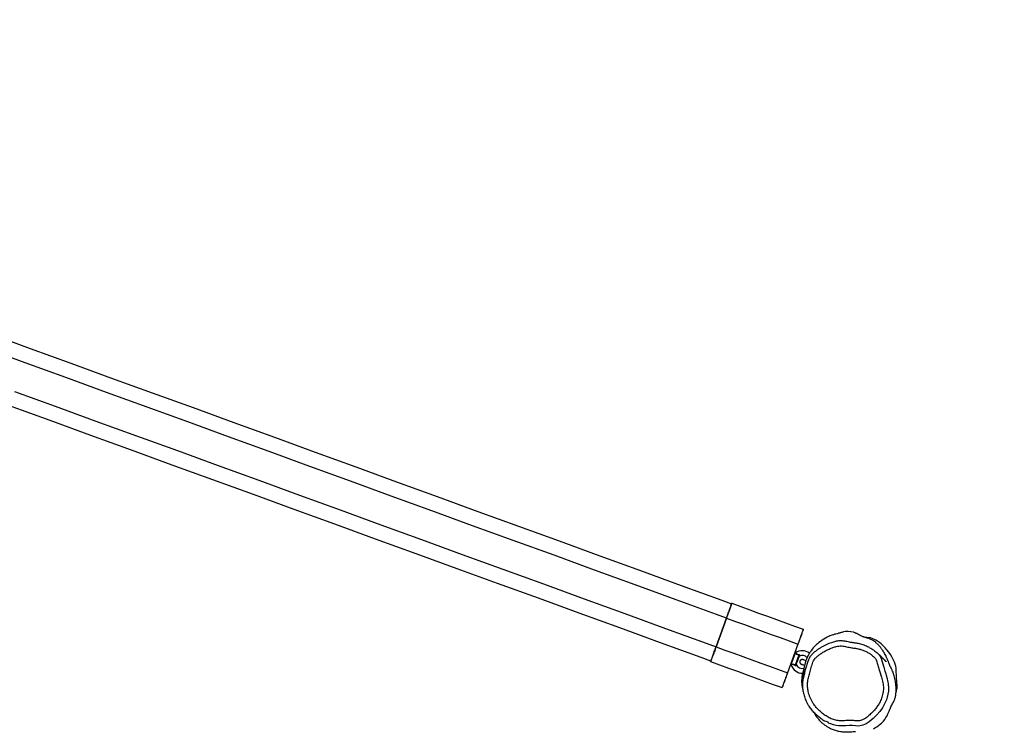
# Model space of a CAD drawing. Units: millimetres. Extents: x -265 to 2431, y 515 to 1669.
# Drawn here: x 1788 to 1981, y 1097 to 1237 of the extents above; entities that cross this region are included whole.
import ezdxf

# ---------------------------------------------------------------- set-up
doc = ezdxf.new("R2010")
doc.units = ezdxf.units.MM
doc.header["$LTSCALE"] = 45
doc.header["$PDSIZE"] = -1
doc.layers.add('VP-DIM', color=7, linetype='Continuous')
doc.layers.add('VP-EQ', color=7, linetype='Continuous', true_color=0x8a3492)
doc.dimstyles.get("Standard").update_dxf_attribs({"dimtxt": 14, "dimasz": 20, "dimexe": 20, "dimexo": 50, "dimgap": 20, "dimtad": 0, "dimdec": 0, "dimzin": 0, "dimdsep": 46, "dimtxsty": 'Standard', "dimcen": -0.09, "dimadec": 0, "dimazin": 0, "dimtfac": 1, "dimtdec": 4, "dimtofl": 0, "dimtmove": 0, "dimatfit": 3, "dimfxl": 70, "dimfxlon": 1, "dimtolj": 1, "dimtzin": 0, "dimarcsym": 0})

# ---------------------------------------------------------------- blocks, each defined once
blk = doc.blocks.new('*D801')
at = {"layer": 'Defpoints', "color": 0}
for p in [(1979.67, 1526.16), (1979.67, 903.08), (614.21, 725.23)]:
    blk.add_point(p, dxfattribs=at)
at = {"layer": 'VP-DIM', "color": 0, "lineweight": -2}
for p, q in [((614.21, 1456.16), (614.21, 1546.16)), ((1979.67, 1456.16), (1979.67, 1546.16)), ((634.21, 1526.16), (1258.12, 1526.16)), ((1959.67, 1526.16), (1342.45, 1526.16))]:
    blk.add_line(p, q, dxfattribs=at)
at = {"layer": 'VP-DIM', "color": 0}
for points in [[(634.21, 1529.49), (634.21, 1522.83), (614.21, 1526.16)], [(1959.67, 1522.83), (1959.67, 1529.49), (1979.67, 1526.16)]]:
    blk.add_solid(points, dxfattribs=at)
at = {"layer": 'VP-DIM', "color": 0, "insert": (1300.29, 1526.16), "char_height": 14, "attachment_point": 5}
blk.add_mtext('\\A1;1380', dxfattribs=at)
blk = doc.blocks.new('*D802')
at = {"layer": 'Defpoints', "color": 0}
for p in [(1107.65, 1225.33), (1225.98, 669.41), (2280.82, 669.41)]:
    blk.add_point(p, dxfattribs=at)
at = {"layer": 'VP-DIM', "color": 0, "lineweight": -2}
for p, q in [((2210.82, 1225.33), (2300.82, 1225.33)), ((2280.82, 1205.33), (2280.82, 988.55)), ((2280.82, 689.41), (2280.82, 911.22)), ((2210.82, 669.41), (2300.82, 669.41))]:
    blk.add_line(p, q, dxfattribs=at)
at = {"layer": 'VP-DIM', "color": 0}
for points in [[(2284.15, 1205.33), (2277.48, 1205.33), (2280.82, 1225.33)], [(2277.48, 689.41), (2284.15, 689.41), (2280.82, 669.41)]]:
    blk.add_solid(points, dxfattribs=at)
at = {"layer": 'VP-DIM', "color": 0, "insert": (2280.82, 949.88), "char_height": 14, "attachment_point": 5, "rotation": 90}
blk.add_mtext('\\A1;565', dxfattribs=at)
blk = doc.blocks.new('*D803')
at = {"layer": 'Defpoints', "color": 0}
for p in [(456.96, 1649.16), (2137.43, 902.17), (456.96, 720.15)]:
    blk.add_point(p, dxfattribs=at)
at = {"layer": 'VP-DIM', "color": 0, "lineweight": -2}
for p, q in [((456.96, 1579.16), (456.96, 1669.16)), ((2137.43, 1579.16), (2137.43, 1669.16)), ((476.96, 1649.16), (1256.7, 1649.16)), ((2117.43, 1649.16), (1341.04, 1649.16))]:
    blk.add_line(p, q, dxfattribs=at)
at = {"layer": 'VP-DIM', "color": 0}
for points in [[(476.96, 1652.49), (476.96, 1645.83), (456.96, 1649.16)], [(2117.43, 1645.83), (2117.43, 1652.49), (2137.43, 1649.16)]]:
    blk.add_solid(points, dxfattribs=at)
at = {"layer": 'VP-DIM', "color": 0, "insert": (1298.87, 1649.16), "char_height": 14, "attachment_point": 5}
blk.add_mtext('\\A1;1680', dxfattribs=at)
blk = doc.blocks.new('*D804')
at = {"layer": 'Defpoints', "color": 0}
for p in [(1212.7, 1379.88), (1212.7, 514.86), (2410.7, 514.86)]:
    blk.add_point(p, dxfattribs=at)
at = {"layer": 'VP-DIM', "color": 0, "lineweight": -2}
for p, q in [((2340.7, 1379.88), (2430.7, 1379.88)), ((2410.7, 1359.88), (2410.7, 987.71)), ((2410.7, 534.86), (2410.7, 910.38)), ((2340.7, 514.86), (2430.7, 514.86))]:
    blk.add_line(p, q, dxfattribs=at)
at = {"layer": 'VP-DIM', "color": 0}
for points in [[(2414.03, 1359.88), (2407.37, 1359.88), (2410.7, 1379.88)], [(2407.37, 534.86), (2414.03, 534.86), (2410.7, 514.86)]]:
    blk.add_solid(points, dxfattribs=at)
at = {"layer": 'VP-DIM', "color": 0, "insert": (2410.7, 949.05), "char_height": 14, "attachment_point": 5, "rotation": 90}
blk.add_mtext('\\A1;865', dxfattribs=at)
blk = doc.blocks.new('RB1220')
at = {"color": 7, "linetype": 'Continuous', "lineweight": 25}
for p, q in [((4015.41, 634.97), (4015.45, 634.95)), ((4014.41, 632.03), (4012.36, 626.39)), ((4012.36, 626.39), (4014.41, 632.03)), ((4042.01, 628.23), (4041.53, 628.27)), ((4028.46, 626.92), (4026.41, 621.28)), ((4011.28, 623.49), (4011.23, 623.5))]:
    blk.add_line(p, q, dxfattribs=at)
at = {"color": 8, "linetype": 'Continuous', "lineweight": 25}
for p, q in [((4027.93, 625.19), (4027.94, 625.16)), ((4044.79, 624.24), (4044.84, 624.11))]:
    blk.add_line(p, q, dxfattribs=at)
at = {"color": 7, "linetype": 'Continuous', "lineweight": 25, "flags": 128}
for points in [[(3869.37, 688.01), (3877.38, 685.1), (3885.38, 682.18), (3893.39, 679.27), (3901.4, 676.35), (3909.41, 673.44), (3917.42, 670.52), (3925.43, 667.61), (3933.44, 664.69), (3941.45, 661.78), (3949.45, 658.86), (3957.46, 655.95), (3965.47, 653.04), (3973.48, 650.12), (3981.48, 647.21), (3989.49, 644.29), (3997.49, 641.38), (4005.49, 638.47), (4013.49, 635.56), (4015.41, 634.86)], [(4011.31, 623.58), (4009.39, 624.28), (4001.39, 627.19), (3993.39, 630.1), (3985.38, 633.02), (3977.38, 635.93), (3969.37, 638.84), (3961.37, 641.76), (3953.36, 644.67), (3945.35, 647.59), (3937.34, 650.5), (3929.33, 653.42), (3921.32, 656.33), (3913.31, 659.25), (3905.31, 662.16), (3897.3, 665.08), (3889.29, 667.99), (3881.28, 670.91), (3873.27, 673.82)], [(4015.45, 634.95), (4017.21, 634.31), (4018.97, 633.67), (4020.73, 633.03), (4022.49, 632.39), (4024.25, 631.75), (4026, 631.11), (4027.76, 630.47), (4029.52, 629.83)], [(4014.41, 632.03), (4016.17, 631.39), (4017.92, 630.75), (4019.68, 630.11), (4021.44, 629.47), (4023.19, 628.83), (4024.95, 628.19), (4026.71, 627.55), (4028.46, 626.92)], [(4043.35, 610.26), (4043.63, 610.42), (4044, 610.66), (4044.34, 610.91), (4044.64, 611.16), (4044.89, 611.38), (4045.09, 611.58), (4045.28, 611.79), (4045.55, 612.12), (4045.79, 612.47), (4046, 612.83), (4046.09, 613.01), (4046.17, 613.18), (4046.3, 613.48), (4046.4, 613.73), (4046.48, 613.93), (4046.55, 614.09), (4046.6, 614.2), (4046.76, 614.56), (4046.92, 614.9), (4047.08, 615.21), (4047.25, 615.51), (4047.4, 615.82), (4047.53, 616.12), (4047.56, 616.23), (4047.6, 616.35), (4047.64, 616.51), (4047.68, 616.67), (4047.72, 616.88), (4047.74, 617.03), (4047.76, 617.24), (4047.77, 617.51), (4047.78, 617.85), (4047.78, 618.36), (4047.73, 618.95), (4047.65, 619.56), (4047.54, 620.15), (4047.4, 620.67), (4047.28, 621.07), (4047.18, 621.38), (4047.1, 621.58), (4047.04, 621.72), (4046.99, 621.84), (4046.95, 621.93), (4046.88, 622.09), (4046.86, 622.12), (4046.85, 622.15), (4046.83, 622.18), (4046.82, 622.21), (4046.79, 622.27), (4046.76, 622.32), (4046.73, 622.37), (4046.72, 622.39), (4046.71, 622.42), (4046.7, 622.44), (4046.69, 622.45), (4046.68, 622.47), (4046.67, 622.49), (4046.66, 622.51), (4046.64, 622.54), (4046.62, 622.58), (4046.6, 622.62), (4046.58, 622.66), (4046.56, 622.7), (4046.55, 622.74), (4046.53, 622.77), (4046.5, 622.84), (4046.47, 622.93), (4046.42, 623.04), (4046.4, 623.1), (4046.37, 623.17), (4046.34, 623.26), (4046.3, 623.36), (4046.26, 623.48), (4046.21, 623.58), (4046.17, 623.69), (4046.14, 623.77), (4046.11, 623.85), (4046.07, 623.94), (4046.03, 624.04), (4045.98, 624.15), (4045.92, 624.27), (4045.83, 624.46), (4045.74, 624.66), (4045.63, 624.87), (4045.52, 625.07), (4045.41, 625.25), (4045.31, 625.42), (4045.26, 625.5), (4045.21, 625.58), (4045.15, 625.68), (4045.07, 625.8), (4044.97, 625.94), (4044.91, 626.02), (4044.84, 626.11), (4044.78, 626.2), (4044.7, 626.29), (4044.62, 626.39), (4044.53, 626.5), (4044.43, 626.61), (4044.34, 626.71), (4044.23, 626.82), (4044.11, 626.93), (4044, 627.04), (4043.91, 627.12), (4043.81, 627.2), (4043.7, 627.29), (4043.52, 627.43), (4043.32, 627.56), (4043.15, 627.67), (4042.98, 627.76), (4042.83, 627.84), (4042.68, 627.91), (4042.57, 627.96), (4042.46, 628), (4042.36, 628.03), (4042.12, 628.1), (4041.92, 628.16), (4041.78, 628.2), (4041.67, 628.23), (4041.55, 628.27), (4041.45, 628.3), (4041.35, 628.34), (4041.25, 628.38), (4041.16, 628.42), (4041.06, 628.46), (4040.96, 628.51), (4040.87, 628.56), (4040.81, 628.59), (4040.74, 628.62), (4040.65, 628.66), (4040.49, 628.75), (4040.25, 628.88), (4040.06, 628.98), (4039.96, 629.03), (4039.86, 629.08), (4039.81, 629.1), (4039.75, 629.12), (4039.7, 629.15), (4039.64, 629.17), (4039.52, 629.21), (4039.4, 629.25), (4038.89, 629.36), (4038.35, 629.4), (4038.07, 629.4), (4037.77, 629.37), (4037.46, 629.31), (4037.3, 629.27), (4037.13, 629.22), (4036.99, 629.18), (4036.86, 629.15), (4036.75, 629.12), (4036.64, 629.09), (4036.56, 629.07), (4036.47, 629.05), (4036.37, 629.02), (4036.16, 628.97), (4035.91, 628.9), (4035.76, 628.86), (4035.61, 628.82), (4035.46, 628.77), (4035.31, 628.72), (4035.16, 628.67), (4034.95, 628.6), (4034.75, 628.52), (4034.56, 628.44), (4034.38, 628.36), (4034.22, 628.28), (4033.89, 628.11), (4033.56, 627.92), (4033.22, 627.7), (4032.88, 627.46), (4032.57, 627.21), (4032.3, 626.99), (4032.15, 626.85), (4032.01, 626.72), (4031.86, 626.57), (4031.68, 626.38), (4031.48, 626.16), (4031.27, 625.9), (4031.05, 625.61), (4031.05, 625.61)], [(4043.42, 627.89), (4042.72, 628.13), (4042.01, 628.23)], [(4012.36, 626.39), (4014.11, 625.75), (4015.87, 625.11), (4017.63, 624.47), (4019.38, 623.83), (4021.14, 623.2), (4022.9, 622.56), (4024.65, 621.92), (4026.41, 621.28)], [(4027.94, 625.16), (4027.92, 625.11), (4027.89, 625.03), (4027.85, 624.91), (4027.8, 624.78), (4027.74, 624.62), (4027.68, 624.44), (4027.61, 624.25), (4027.54, 624.06), (4027.47, 623.87), (4027.4, 623.68), (4027.34, 623.5), (4027.28, 623.34), (4027.23, 623.21), (4027.19, 623.09), (4027.16, 623.01), (4027.14, 622.96)], [(4027.98, 622.82), (4028.02, 622.92), (4028.07, 623.05), (4028.12, 623.21), (4028.19, 623.39), (4028.26, 623.58), (4028.33, 623.77), (4028.4, 623.97), (4028.47, 624.16), (4028.53, 624.33), (4028.59, 624.49), (4028.64, 624.62), (4028.67, 624.72)], [(4028.74, 624.64), (4028.71, 624.57), (4028.68, 624.46), (4028.63, 624.33), (4028.57, 624.18), (4028.51, 624.01), (4028.45, 623.83), (4028.38, 623.65), (4028.32, 623.47), (4028.25, 623.3), (4028.2, 623.15), (4028.15, 623.02), (4028.11, 622.91), (4028.08, 622.84)], [(4011.28, 623.49), (4013.03, 622.85), (4014.79, 622.21), (4016.55, 621.57), (4018.31, 620.93), (4020.07, 620.29), (4021.83, 619.64), (4023.59, 619), (4025.35, 618.36)], [(4029.15, 622.97), (4029.17, 622.96), (4029.22, 622.95), (4029.31, 622.92), (4029.42, 622.87), (4029.56, 622.82), (4029.73, 622.76), (4029.77, 622.75)], [(4030.03, 623.65), (4029.88, 623.71), (4029.74, 623.76), (4029.63, 623.8), (4029.54, 623.83), (4029.49, 623.85), (4029.48, 623.85)], [(4047.95, 619.39), (4047.86, 620.56), (4047.82, 621.73)], [(4036.87, 610.84), (4036.52, 610.86), (4035.98, 610.93), (4035.44, 611.05), (4034.92, 611.21), (4034.5, 611.38), (4034.5, 611.38), (4034.5, 611.38)], [(4039.78, 610.82), (4039.78, 610.82), (4039.22, 610.88), (4038.56, 610.91), (4037.9, 610.87), (4037.9, 610.87)]]:
    blk.add_lwpolyline(points, dxfattribs=at)
at = {"color": 8, "linetype": 'Continuous', "lineweight": 25, "flags": 128}
for points in [[(4014.41, 632.03), (4012.47, 632.74), (4004.47, 635.65), (3996.46, 638.56), (3988.46, 641.47), (3980.46, 644.39), (3972.45, 647.3), (3964.44, 650.22), (3956.44, 653.13), (3948.43, 656.05), (3940.42, 658.96), (3932.41, 661.88), (3924.4, 664.79), (3916.39, 667.71), (3908.38, 670.62), (3900.37, 673.54), (3892.37, 676.45), (3884.36, 679.37), (3876.35, 682.28), (3868.34, 685.19)], [(3874.3, 676.64), (3882.31, 673.73), (3890.31, 670.81), (3898.32, 667.9), (3906.33, 664.98), (3914.34, 662.07), (3922.35, 659.15), (3930.36, 656.24), (3938.37, 653.32), (3946.38, 650.41), (3954.38, 647.49), (3962.39, 644.58), (3970.4, 641.66), (3978.4, 638.75), (3986.41, 635.84), (3994.41, 632.92), (4002.41, 630.01), (4010.41, 627.1), (4012.36, 626.39)], [(4044.84, 624.11), (4044.84, 624.11), (4045.12, 623.24), (4045.37, 622.36), (4045.59, 621.59)], [(4046.28, 618.51), (4046.29, 618.27), (4046.26, 617.68), (4046.17, 617.08), (4046.04, 616.49), (4045.87, 615.95), (4045.66, 615.41), (4045.4, 614.89), (4045.1, 614.38), (4044.57, 613.66), (4043.98, 612.98), (4043.28, 612.28), (4042.9, 611.95), (4042.51, 611.63), (4041.92, 611.26), (4041.25, 610.98), (4040.98, 610.91), (4040.39, 610.81), (4039.78, 610.82), (4039.78, 610.82), (4039.78, 610.82)], [(4037.9, 610.87), (4037.9, 610.87), (4037.05, 610.83), (4036.87, 610.84)]]:
    blk.add_lwpolyline(points, dxfattribs=at)
at = {"color": 7, "linetype": 'Continuous', "lineweight": 25}
for centre, radius, start, end in [((4041.24, 622.95), 5.4, 48.4676, 66.2084), ((4037.78, 619.04), 10.62, 24.1496, 48.4718), ((4027.9, 625.07), 0.0994, 64.6116, 159.4366), ((4027.9, 625.09), 0.1, 76.6681, 160), ((4029.32, 623.41), 2.22, 50.578, 126.0938), ((4028.91, 624.74), 0.242, 154.7489, 183.8108), ((4028.78, 624.47), 0.1, 116.7547, 160), ((4029.32, 623.41), 1.28, 41.185, 116.8075), ((4028.81, 624.61), 0.0701, 89.8337, 155.3381), ((4027.16, 623.06), 0.0994, 160.5946, 255.3615), ((4027.16, 623.03), 0.1, 160, 243.3642), ((4029.32, 623.41), 2.22, 193.9129, 272.0956), ((4028.16, 622.65), 0.243, 136.2732, 165.1852), ((4028.15, 622.82), 0.0703, 164.7884, 230.0476), ((4028.23, 622.95), 0.0998, 159.9994, 203.5452), ((4029.32, 623.41), 1.28, 203.2179, 285.8573), ((4029.32, 623.41), 0.48, 58.2841, 261.7159), ((4043.77, 621.73), 4.06, 0.0332, 24.1521), ((4042.52, 618.76), 5.47, 342.9354, 6.6007)]:
    blk.add_arc(centre, radius, start, end, dxfattribs=at)
for points, knots in [([(4015.45, 634.95), (4015.45, 634.94), (4015.44, 634.92), (4015.4, 634.78), (4015.32, 634.57), (4015.21, 634.27), (4015.09, 633.9), (4014.94, 633.48), (4014.77, 633.03), (4014.59, 632.54), (4014.47, 632.2), (4014.41, 632.03)], [0, 0, 0, 0, 0.111893, 0.223856, 0.335657, 0.447649, 0.559488, 0.66958, 0.779244, 0.889525, 1, 1, 1, 1]), ([(4014.41, 632.03), (4014.47, 632.2), (4014.59, 632.53), (4014.76, 633.01), (4014.93, 633.46), (4015.07, 633.87), (4015.2, 634.22), (4015.29, 634.5), (4015.36, 634.7), (4015.41, 634.83), (4015.41, 634.85), (4015.41, 634.86)], [0, 0, 0, 0, 0.112475, 0.224701, 0.336379, 0.448482, 0.560251, 0.670275, 0.780138, 0.890091, 1, 1, 1, 1]), ([(4015.37, 634.87), (4015.37, 634.89), (4015.4, 634.96), (4015.4, 634.96), (4015.41, 634.97)], [0, 0, 0, 0, 0.279675, 1, 1, 1, 1]), ([(4029.52, 629.83), (4029.52, 629.82), (4029.51, 629.8), (4029.46, 629.66), (4029.38, 629.45), (4029.27, 629.15), (4029.14, 628.79), (4028.99, 628.37), (4028.82, 627.91), (4028.65, 627.42), (4028.52, 627.08), (4028.46, 626.92)], [0, 0, 0, 0, 0.11189, 0.223855, 0.335657, 0.447649, 0.559488, 0.66958, 0.779243, 0.889522, 1, 1, 1, 1]), ([(4029.49, 629.73), (4029.49, 629.73), (4029.48, 629.71), (4029.43, 629.59), (4029.36, 629.39), (4029.27, 629.13), (4029.15, 628.8), (4029.01, 628.42), (4028.85, 627.99), (4028.71, 627.59), (4028.57, 627.23), (4028.5, 627.02), (4028.46, 626.92)], [0, 0, 0, 0, 0.10606, 0.215201, 0.32126, 0.430402, 0.536384, 0.645448, 0.751266, 0.860161, 0.929659, 1, 1, 1, 1]), ([(4012.36, 626.39), (4012.3, 626.22), (4012.17, 625.88), (4011.99, 625.38), (4011.82, 624.92), (4011.66, 624.5), (4011.53, 624.14), (4011.42, 623.85), (4011.34, 623.64), (4011.29, 623.51), (4011.28, 623.49), (4011.28, 623.49)], [0, 0, 0, 0, 0.111911, 0.22389, 0.335704, 0.447691, 0.559548, 0.669632, 0.779278, 0.889564, 1, 1, 1, 1]), ([(4011.31, 623.58), (4011.31, 623.59), (4011.32, 623.6), (4011.38, 623.74), (4011.46, 623.95), (4011.56, 624.23), (4011.69, 624.59), (4011.84, 624.99), (4012.01, 625.43), (4012.18, 625.91), (4012.3, 626.23), (4012.36, 626.39)], [0, 0, 0, 0, 0.112458, 0.224693, 0.336353, 0.448483, 0.560235, 0.670281, 0.780132, 0.890093, 1, 1, 1, 1]), ([(4035.97, 626.43), (4035.89, 626.41), (4035.56, 626.32), (4034.99, 626.12), (4034.26, 625.8), (4033.55, 625.43), (4032.92, 625.02), (4032.44, 624.66), (4032.11, 624.37), (4031.93, 624.19), (4031.73, 623.95), (4031.53, 623.62), (4031.26, 622.95), (4031.02, 622.08), (4030.74, 621.07), (4030.53, 620.23), (4030.39, 619.59), (4030.33, 619.11), (4030.35, 618.66), (4030.41, 618.07), (4030.52, 617.45), (4030.71, 616.8), (4030.93, 616.26), (4031.18, 615.74), (4031.51, 615.18), (4031.94, 614.62), (4032.45, 614.05), (4033.02, 613.52), (4033.67, 613), (4034.28, 612.61), (4034.82, 612.33), (4035.25, 612.15), (4035.69, 612.01), (4036.14, 611.91), (4036.6, 611.85), (4037.1, 611.82), (4037.63, 611.84), (4038.19, 611.9), (4038.75, 611.92), (4039.24, 611.89), (4039.67, 611.84), (4040.03, 611.8), (4040.39, 611.81), (4040.7, 611.86), (4041.06, 611.96), (4041.46, 612.13), (4041.9, 612.41), (4042.27, 612.71), (4042.72, 613.12), (4043.24, 613.62), (4043.78, 614.26), (4044.21, 614.83), (4044.52, 615.35), (4044.74, 615.8), (4044.93, 616.27), (4045.08, 616.75), (4045.19, 617.24), (4045.27, 617.74), (4045.3, 618.25), (4045.27, 618.78), (4045.19, 619.33), (4045.05, 619.88), (4044.77, 620.8), (4044.49, 621.83), (4044.2, 622.83), (4044.02, 623.42), (4043.9, 623.79), (4043.76, 624.07), (4043.47, 624.38), (4043.05, 624.75), (4042.47, 625.15), (4041.87, 625.47), (4041.21, 625.74), (4040.51, 625.98), (4039.78, 626.11), (4038.95, 626.21), (4038.21, 626.35), (4037.55, 626.5), (4037.04, 626.57), (4036.5, 626.56), (4036.15, 626.48), (4035.97, 626.43)], [0, 0, 0, 0, 0.0049905, 0.0216625, 0.0383331, 0.0554329, 0.0725287, 0.0863102, 0.0932878, 0.1002568, 0.1021219, 0.1132708, 0.1247744, 0.1475982, 0.1704673, 0.1913634, 0.2018843, 0.2123778, 0.2215708, 0.2307724, 0.2495266, 0.2616213, 0.2737164, 0.2861502, 0.2985828, 0.3146209, 0.3306726, 0.34724, 0.3638032, 0.3831826, 0.3930421, 0.4028961, 0.4125548, 0.4222162, 0.4321382, 0.4420592, 0.4539051, 0.4657723, 0.4775932, 0.4894197, 0.4969976, 0.5045712, 0.5122978, 0.5200263, 0.5244079, 0.5358251, 0.5475659, 0.5570621, 0.5665639, 0.585713, 0.6028202, 0.6200324, 0.6305372, 0.6410412, 0.6518077, 0.6625744, 0.6731104, 0.6836452, 0.6945137, 0.7053838, 0.7174302, 0.7295138, 0.7415978, 0.7780735, 0.7976629, 0.8074742, 0.8172724, 0.822129, 0.8272042, 0.843735, 0.8576733, 0.8717563, 0.8871291, 0.9024972, 0.9183713, 0.9342781, 0.9556108, 0.9662942, 0.9769522, 0.9883058, 1, 1, 1, 1]), ([(4038.07, 627.41), (4038.02, 627.41), (4037.85, 627.45), (4037.56, 627.51), (4037.2, 627.55), (4036.86, 627.57), (4036.52, 627.55), (4036.18, 627.51), (4035.84, 627.43), (4035.47, 627.33), (4035.04, 627.19), (4034.54, 627.01), (4034.01, 626.78), (4033.48, 626.52), (4032.96, 626.23), (4032.57, 625.99), (4032.36, 625.83), (4032.3, 625.8)], [0, 0, 0, 0, 0.0209479, 0.0872849, 0.1433492, 0.1963251, 0.2528965, 0.3067161, 0.3635376, 0.4247551, 0.4934907, 0.5824053, 0.679891, 0.7761456, 0.8715707, 0.9665719, 1, 1, 1, 1]), ([(4042.56, 626.23), (4042.5, 626.26), (4042.31, 626.36), (4041.96, 626.52), (4041.51, 626.69), (4041.05, 626.85), (4040.61, 626.97), (4040.18, 627.06), (4039.74, 627.12), (4039.22, 627.19), (4038.66, 627.28), (4038.25, 627.37), (4038.07, 627.41)], [0, 0, 0, 0, 0.039218, 0.139681, 0.24639, 0.351466, 0.448875, 0.541409, 0.632944, 0.733435, 0.878675, 1, 1, 1, 1]), ([(4042.56, 626.22), (4042.71, 626.14), (4043.08, 625.95), (4043.54, 625.62), (4043.98, 625.27), (4044.31, 624.96), (4044.6, 624.63), (4044.72, 624.37), (4044.79, 624.24)], [0, 0, 0, 0, 0.169859, 0.412919, 0.566918, 0.721797, 0.858506, 1, 1, 1, 1]), ([(4028.01, 625.21), (4028, 625.2), (4027.98, 625.19), (4027.95, 625.19), (4027.93, 625.19), (4027.93, 625.19)], [0, 0, 0, 0, 0.4098832, 0.7537262, 1, 1, 1, 1]), ([(4028.67, 624.72), (4028.65, 624.73), (4028.54, 624.76), (4028.38, 624.83), (4028.19, 624.94), (4028.06, 625.04), (4027.98, 625.12), (4027.95, 625.15), (4027.94, 625.16)], [0, 0, 0, 0, 0.076548, 0.358947, 0.542347, 0.725604, 0.909522, 1, 1, 1, 1]), ([(4028.74, 624.64), (4028.74, 624.65), (4028.74, 624.65), (4028.74, 624.67), (4028.73, 624.69), (4028.71, 624.71), (4028.68, 624.72), (4028.67, 624.72)], [0, 0, 0, 0, 0.0836243, 0.3400904, 0.5719289, 0.7892239, 1, 1, 1, 1]), ([(4028.81, 624.68), (4028.81, 624.69), (4028.82, 624.71), (4028.82, 624.74), (4028.8, 624.79), (4028.75, 624.82), (4028.72, 624.83), (4028.7, 624.84)], [0, 0, 0, 0, 0.078763, 0.314629, 0.535214, 0.7606, 1, 1, 1, 1]), ([(4032.3, 625.8), (4032.22, 625.74), (4032.03, 625.6), (4031.74, 625.38), (4031.47, 625.15), (4031.23, 624.9), (4031.02, 624.65), (4030.83, 624.39), (4030.67, 624.11), (4030.53, 623.81), (4030.4, 623.48), (4030.28, 623.1), (4030.11, 622.55), (4029.9, 621.83), (4029.7, 621.06), (4029.55, 620.4), (4029.44, 619.91), (4029.38, 619.47), (4029.35, 619.06), (4029.35, 618.63), (4029.38, 618.2), (4029.45, 617.75), (4029.54, 617.29), (4029.66, 616.82), (4029.82, 616.35), (4030, 615.89), (4030.15, 615.58), (4030.24, 615.42), (4030.25, 615.4)], [0, 0, 0, 0, 0.027152, 0.061604, 0.0934471, 0.1231032, 0.1512661, 0.1789772, 0.2069672, 0.2358069, 0.2666148, 0.30064, 0.3410568, 0.4158876, 0.4993264, 0.5503465, 0.5947564, 0.6297823, 0.6662167, 0.7036033, 0.7420886, 0.7817751, 0.8227206, 0.864921, 0.9087968, 0.9520785, 0.9953774, 1, 1, 1, 1]), ([(4031.05, 625.61), (4030.99, 625.53), (4030.87, 625.37), (4030.73, 625.14), (4030.61, 624.94), (4030.53, 624.78), (4030.46, 624.66), (4030.42, 624.58), (4030.39, 624.52), (4030.36, 624.45), (4030.32, 624.36), (4030.27, 624.26), (4030.22, 624.14), (4030.16, 624), (4030.09, 623.81), (4030.01, 623.59), (4029.94, 623.36), (4029.86, 623.12), (4029.8, 622.87), (4029.73, 622.6), (4029.68, 622.32), (4029.64, 622.06), (4029.6, 621.81), (4029.57, 621.59), (4029.55, 621.39), (4029.54, 621.19), (4029.53, 620.98), (4029.52, 620.77), (4029.52, 620.54), (4029.52, 620.37), (4029.52, 620.28), (4029.52, 620.27)], [0, 0, 0, 0, 0.042214, 0.078406, 0.10855, 0.132623, 0.147268, 0.158149, 0.165275, 0.171457, 0.186197, 0.205772, 0.230227, 0.256453, 0.299387, 0.337391, 0.375992, 0.418779, 0.46595, 0.516138, 0.567936, 0.620455, 0.66969, 0.713869, 0.753858, 0.79724, 0.838978, 0.885105, 0.935931, 0.990832, 1, 1, 1, 1]), ([(4045.85, 623.47), (4045.85, 623.47), (4045.85, 623.46), (4045.84, 623.47), (4045.83, 623.48), (4045.82, 623.49), (4045.81, 623.5), (4045.8, 623.51), (4045.79, 623.52), (4045.79, 623.53), (4045.78, 623.54), (4045.76, 623.55), (4045.75, 623.57), (4045.72, 623.59), (4045.69, 623.63), (4045.64, 623.67), (4045.59, 623.72), (4045.54, 623.78), (4045.46, 623.85), (4045.38, 623.94), (4045.28, 624.03), (4045.19, 624.12), (4045.1, 624.2), (4045.02, 624.28), (4044.95, 624.34), (4044.9, 624.39), (4044.86, 624.43), (4044.81, 624.48), (4044.75, 624.53), (4044.69, 624.59), (4044.61, 624.66), (4044.53, 624.75), (4044.42, 624.84), (4044.31, 624.95), (4044.22, 625.04), (4044.16, 625.09), (4044.15, 625.1)], [0, 0, 0, 0, 0.006361, 0.024832, 0.042057, 0.062732, 0.081272, 0.097676, 0.112881, 0.125635, 0.137131, 0.149917, 0.164078, 0.187697, 0.214364, 0.244078, 0.276843, 0.312657, 0.35151, 0.409987, 0.464073, 0.513769, 0.559074, 0.599984, 0.636501, 0.653585, 0.673194, 0.695909, 0.721731, 0.750661, 0.782699, 0.825249, 0.872282, 0.923799, 0.979791, 1, 1, 1, 1]), ([(4011.23, 623.5), (4011.23, 623.51), (4011.23, 623.51), (4011.26, 623.58), (4011.26, 623.6)], [0, 0, 0, 0, 0.730325, 1, 1, 1, 1]), ([(4027.11, 622.94), (4027.11, 622.94), (4027.13, 622.93), (4027.15, 622.91), (4027.16, 622.89), (4027.16, 622.88)], [0, 0, 0, 0, 0.173631, 0.577302, 1, 1, 1, 1]), ([(4027.14, 622.96), (4027.14, 622.96), (4027.16, 622.96), (4027.24, 622.97), (4027.4, 622.97), (4027.59, 622.95), (4027.8, 622.89), (4027.92, 622.85), (4027.98, 622.82)], [0, 0, 0, 0, 0.007122, 0.180819, 0.369067, 0.581994, 0.795352, 1, 1, 1, 1]), ([(4027.92, 622.72), (4027.92, 622.72), (4027.94, 622.71), (4027.98, 622.69), (4028.02, 622.69), (4028.05, 622.7), (4028.07, 622.71), (4028.09, 622.73), (4028.1, 622.75), (4028.11, 622.77)], [0, 0, 0, 0, 0.006913, 0.24998, 0.450274, 0.493796, 0.697503, 0.743618, 1, 1, 1, 1]), ([(4028.08, 622.84), (4028.08, 622.83), (4028.07, 622.82), (4028.05, 622.81), (4028.02, 622.81), (4027.99, 622.82), (4027.98, 622.82)], [0, 0, 0, 0, 0.277529, 0.542542, 0.77917, 1, 1, 1, 1]), ([(4029.47, 623.85), (4029.44, 623.86), (4029.36, 623.89), (4029.21, 623.88), (4029.06, 623.82), (4028.94, 623.71), (4028.86, 623.57), (4028.84, 623.42), (4028.86, 623.26), (4028.94, 623.12), (4029.04, 623.02), (4029.13, 622.99), (4029.16, 622.98)], [0, 0, 0, 0, 0.071697, 0.178952, 0.28625, 0.393478, 0.50075, 0.608015, 0.715284, 0.822563, 0.92982, 1, 1, 1, 1]), ([(4026.41, 621.28), (4026.35, 621.11), (4026.22, 620.76), (4026.04, 620.27), (4025.87, 619.8), (4025.72, 619.38), (4025.59, 619.02), (4025.48, 618.73), (4025.41, 618.52), (4025.36, 618.39), (4025.35, 618.37), (4025.35, 618.36)], [0, 0, 0, 0, 0.111901, 0.223887, 0.335701, 0.447689, 0.559547, 0.669632, 0.779277, 0.889562, 1, 1, 1, 1]), ([(4026.41, 621.28), (4026.35, 621.12), (4026.24, 620.8), (4026.07, 620.35), (4025.91, 619.91), (4025.77, 619.51), (4025.64, 619.17), (4025.54, 618.88), (4025.46, 618.66), (4025.41, 618.53), (4025.39, 618.47), (4025.38, 618.46), (4025.38, 618.46)], [0, 0, 0, 0, 0.105622, 0.21431, 0.31994, 0.428616, 0.534324, 0.643087, 0.748958, 0.857889, 0.928506, 1, 1, 1, 1]), ([(4029.62, 621.96), (4029.62, 621.96), (4029.6, 621.91), (4029.57, 621.82), (4029.53, 621.7), (4029.5, 621.6), (4029.48, 621.52), (4029.45, 621.43), (4029.43, 621.33), (4029.39, 621.19), (4029.35, 621.02), (4029.31, 620.82), (4029.28, 620.62), (4029.25, 620.46), (4029.23, 620.29), (4029.21, 620.1), (4029.2, 619.84), (4029.19, 619.62), (4029.2, 619.45), (4029.2, 619.34), (4029.21, 619.21), (4029.22, 619.07), (4029.23, 618.93), (4029.26, 618.72), (4029.3, 618.51), (4029.34, 618.3), (4029.38, 618.14), (4029.41, 618.03), (4029.42, 617.98)], [0, 0, 0, 0, 0.004606, 0.05931, 0.10487, 0.141289, 0.168506, 0.196973, 0.23111, 0.270912, 0.333202, 0.40122, 0.460805, 0.510916, 0.551588, 0.601488, 0.664659, 0.740951, 0.760889, 0.77928, 0.796887, 0.814554, 0.833056, 0.851964, 0.892576, 0.924496, 0.961787, 1, 1, 1, 1]), ([(4045.59, 621.59), (4045.6, 621.56), (4045.69, 621.23), (4045.84, 620.72), (4046.05, 620.04), (4046.18, 619.45), (4046.26, 618.94), (4046.27, 618.62), (4046.28, 618.51)], [0, 0, 0, 0, 0.031784, 0.317501, 0.50877, 0.70012, 0.890997, 1, 1, 1, 1]), ([(4034.5, 611.38), (4034.5, 611.38), (4034.5, 611.66), (4033.63, 611.68), (4033.08, 612.24), (4032.37, 612.74), (4031.76, 613.34), (4031.17, 613.98), (4030.69, 614.62), (4030.39, 615.1), (4030.27, 615.35), (4030.24, 615.4)], [0, 0, 0, 0, 0.000002, 0.14046, 0.282315, 0.42482, 0.567351, 0.714283, 0.861086, 0.970955, 1, 1, 1, 1]), ([(4031.57, 613.56), (4031.6, 613.5), (4031.7, 613.33), (4031.87, 613.03), (4032.12, 612.65), (4032.38, 612.31), (4032.64, 612), (4032.89, 611.73), (4033.16, 611.47), (4033.5, 611.19), (4033.92, 610.88), (4034.43, 610.56), (4034.93, 610.3), (4035.39, 610.12), (4035.77, 609.98), (4036.18, 609.86), (4036.59, 609.77), (4037.01, 609.7), (4037.43, 609.65), (4037.85, 609.63), (4038.3, 609.63), (4038.8, 609.67), (4039.3, 609.71), (4039.65, 609.73), (4039.81, 609.74)], [0, 0, 0, 0, 0.043064, 0.124626, 0.197749, 0.262871, 0.306816, 0.346846, 0.383247, 0.416395, 0.463626, 0.517994, 0.577626, 0.615167, 0.653964, 0.694305, 0.736464, 0.778601, 0.812948, 0.847307, 0.88251, 0.919778, 0.962197, 1, 1, 1, 1])]:
    blk.add_open_spline(points, degree=3, knots=knots, dxfattribs=at)
at = {"color": 8, "linetype": 'Continuous', "lineweight": 25}
for points, knots in [([(4028.01, 625.2), (4028.01, 625.2), (4028.01, 625.2), (4028.05, 625.15), (4028.13, 625.08), (4028.25, 624.99), (4028.42, 624.91), (4028.57, 624.87), (4028.67, 624.85), (4028.7, 624.84)], [0, 0, 0, 0, 0.111121, 0.259179, 0.406684, 0.551593, 0.69819, 0.933747, 1, 1, 1, 1]), ([(4028.81, 624.68), (4028.8, 624.67), (4028.77, 624.63), (4028.75, 624.57), (4028.73, 624.55), (4028.74, 624.56), (4028.74, 624.56)], [0, 0, 0, 0, 0.2106396, 0.6455635, 0.9977368, 1, 1, 1, 1]), ([(4027.14, 622.96), (4027.12, 622.95), (4027.1, 622.94), (4027.11, 622.94), (4027.11, 622.95)], [0, 0, 0, 0, 0.9302298, 1, 1, 1, 1]), ([(4027.92, 622.72), (4027.87, 622.75), (4027.76, 622.8), (4027.59, 622.87), (4027.42, 622.9), (4027.28, 622.9), (4027.2, 622.89), (4027.16, 622.88), (4027.16, 622.88), (4027.17, 622.88)], [0, 0, 0, 0, 0.175108, 0.349839, 0.518842, 0.668612, 0.809481, 0.963045, 1, 1, 1, 1]), ([(4028.14, 622.91), (4028.14, 622.91), (4028.14, 622.9), (4028.13, 622.87), (4028.12, 622.82), (4028.11, 622.79), (4028.11, 622.77)], [0, 0, 0, 0, 0.2026051, 0.6095043, 0.6641245, 1, 1, 1, 1])]:
    blk.add_open_spline(points, degree=3, knots=knots, dxfattribs=at)
blk = doc.blocks.new('RB1220_2D')
at = {"layer": 'VP-EQ', "color": 0}
blk.add_blockref('RB1220', (-2087.6, 487.11), dxfattribs=at)

msp = doc.modelspace()

# ---------------------------------------------------------------- block references
at = {"layer": 'VP-EQ', "color": 0}
msp.add_blockref('RB1220_2D', (0, 0), dxfattribs=at)

# ---------------------------------------------------------------- dimensions: what is measured, and where the dimension line sits
at = {"layer": 'VP-DIM', "color": 0}
dim = msp.add_linear_dim(base=(456.96, 1649.16), p1=(2137.43, 902.17), p2=(456.96, 720.15), dimstyle='Standard', dxfattribs=at)
dim.commit()
dim.dimension.update_dxf_attribs({"geometry": '*D803', "text_midpoint": (1298.87, 1649.16), "dimtype": 160})
dim = msp.add_linear_dim(base=(1979.67, 1526.16), p1=(614.21, 725.23), p2=(1979.67, 903.08), text='1380', dimstyle='Standard', dxfattribs=at)
dim.commit()
dim.dimension.update_dxf_attribs({"geometry": '*D801', "text_midpoint": (1300.29, 1526.16), "dimtype": 160})
dim = msp.add_linear_dim(base=(2410.7, 514.86), p1=(1212.7, 1379.88), p2=(1212.7, 514.86), angle=90, dimstyle='Standard', dxfattribs=at)
dim.commit()
dim.dimension.update_dxf_attribs({"geometry": '*D804', "text_midpoint": (2410.7, 949.05), "dimtype": 160})
dim = msp.add_linear_dim(base=(2280.82, 669.41), p1=(1107.65, 1225.33), p2=(1225.98, 669.41), angle=90, text='565', dimstyle='Standard', dxfattribs=at)
dim.commit()
dim.dimension.update_dxf_attribs({"geometry": '*D802', "text_midpoint": (2280.82, 949.88), "dimtype": 160})

doc.saveas('drawing.dxf')
